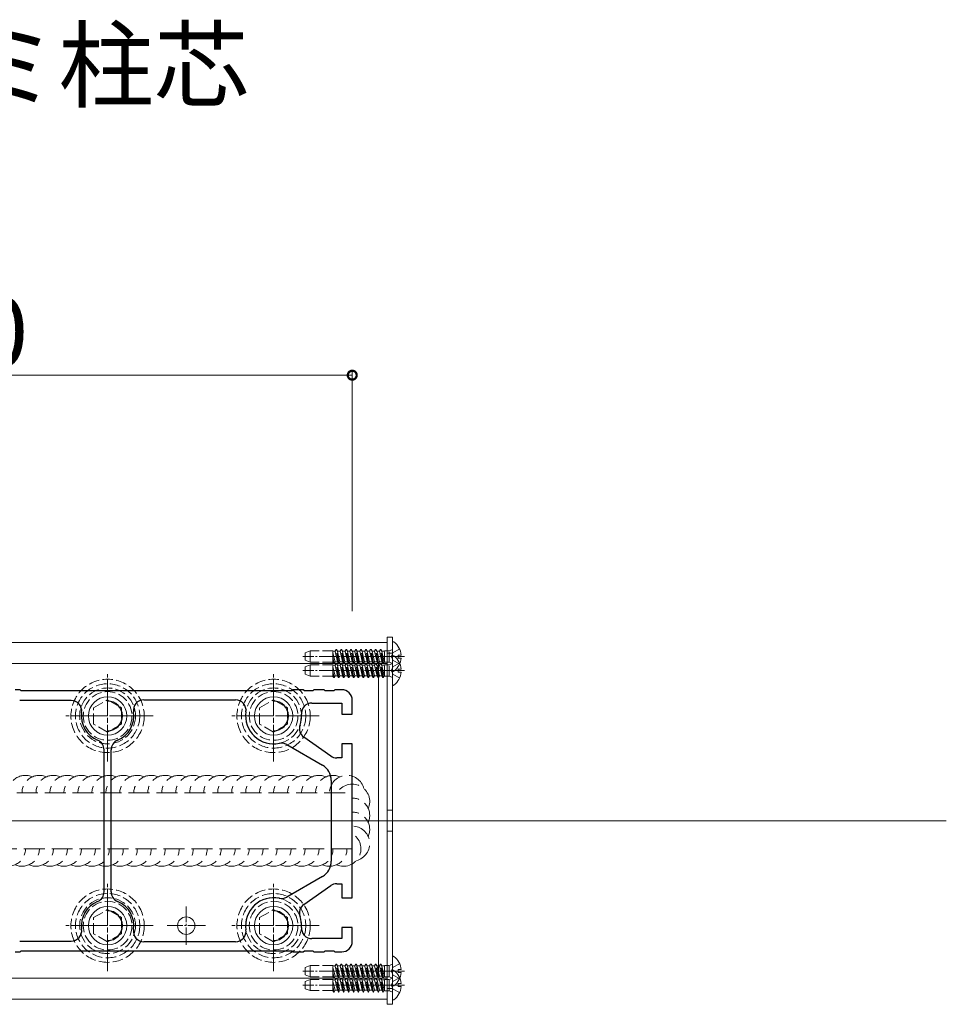
# Model space of a CAD drawing. Extents: x 0 to 3960, y 0 to 6413.
# Drawn here: x 3212 to 3477, y 4069 to 4351 of the extents above; entities that cross this region are included whole.
import ezdxf

# ---------------------------------------------------------------- set-up
doc = ezdxf.new("R2010")
doc.units = 0
doc.linetypes.add('YCENTER_1', pattern=[13, 10, -1, 1, -1])
doc.linetypes.add('YHIDDEN_1', pattern=[4, 3, -1])
for name, color, linetype, lineweight in [('YKK_11', 7, 'CONTINUOUS', 30), ('YKK_12', 2, 'CONTINUOUS', 13), ('YKK_13', 4, 'CONTINUOUS', 13), ('YKK_D', 6, 'CONTINUOUS', 13)]:
    doc.layers.add(name, color=color, linetype=linetype, lineweight=lineweight)
doc.styles.get("Standard").update_dxf_attribs({"font": 'txt', "bigfont": 'BIGFONT'})

msp = doc.modelspace()

# ---------------------------------------------------------------- linework, layer by layer
at = {"layer": 'YKK_11', "color": 0, "linetype": 'ByBlock', "lineweight": -2, "ltscale": 0.5}
for p, q in [((3211.89, 4159.32), (3210.43, 4159.32)), ((3212.19, 4159.02), (3211.89, 4159.32)), ((3289.59, 4159.02), (3212.19, 4159.02)), ((3289.89, 4159.32), (3289.59, 4159.02)), ((3292.89, 4159.32), (3289.89, 4159.32)), ((3293.19, 4159.02), (3292.89, 4159.32)), ((3295.59, 4159.02), (3293.19, 4159.02)), ((3295.89, 4159.32), (3295.59, 4159.02)), ((3298.89, 4159.32), (3295.89, 4159.32)), ((3299.19, 4159.02), (3298.89, 4159.32)), ((3301.59, 4159.02), (3299.19, 4159.02)), ((3301.89, 4159.32), (3301.59, 4159.02)), ((3303.89, 4159.32), (3301.89, 4159.32)), ((3226.48, 4156.22), (3211.73, 4156.22)), ((3247.26, 4156.42), (3273.5, 4156.42)), ((3295.36, 4155.52), (3303.89, 4155.52)), ((3303.89, 4155.52), (3303.89, 4152.32)), ((3306.89, 4152.32), (3306.89, 4156.32)), ((3303.89, 4152.32), (3306.89, 4152.32)), ((3300.75, 4140.36), (3293.06, 4145.75)), ((3235.89, 4101.52), (3235.89, 4142.11)), ((3237.89, 4101.52), (3237.89, 4142.11)), ((3237.89, 4101.52), (3237.89, 4142.11)), ((3288.14, 4143.65), (3298.39, 4137.73)), ((3306.89, 4143.82), (3303.89, 4143.82)), ((3303.89, 4143.82), (3303.89, 4139.82)), ((3306.89, 4099.82), (3306.89, 4143.82)), ((3303.89, 4139.82), (3302.47, 4139.82)), ((3300.89, 4133.4), (3300.89, 4110.23)), ((3298.39, 4105.9), (3288.14, 4099.98)), ((3293.06, 4097.89), (3300.75, 4103.27)), ((3302.47, 4103.82), (3303.89, 4103.82)), ((3303.89, 4103.82), (3303.89, 4099.82)), ((3303.89, 4099.82), (3306.89, 4099.82)), ((3306.89, 4091.32), (3303.89, 4091.32)), ((3303.89, 4091.32), (3303.89, 4088.12)), ((3306.89, 4087.32), (3306.89, 4091.32)), ((3303.89, 4088.12), (3295.36, 4088.12)), ((3211.73, 4087.42), (3226.48, 4087.42)), ((3273.5, 4087.22), (3247.26, 4087.22)), ((3210.43, 4084.32), (3211.89, 4084.32)), ((3211.89, 4084.32), (3212.19, 4084.62)), ((3212.19, 4084.62), (3289.59, 4084.62)), ((3289.59, 4084.62), (3289.89, 4084.32)), ((3289.89, 4084.32), (3292.89, 4084.32)), ((3292.89, 4084.32), (3293.19, 4084.62)), ((3293.19, 4084.62), (3295.59, 4084.62)), ((3295.59, 4084.62), (3295.89, 4084.32)), ((3295.89, 4084.32), (3298.89, 4084.32)), ((3298.89, 4084.32), (3299.19, 4084.62)), ((3299.19, 4084.62), (3301.59, 4084.62)), ((3301.59, 4084.62), (3301.89, 4084.32)), ((3301.89, 4084.32), (3303.89, 4084.32))]:
    msp.add_line(p, q, dxfattribs=at)
for centre, radius, start, end in [((3303.89, 4156.32), 3, 0, 90), ((3226.48, 4153.22), 3, 352.3377, 90), ((3236.89, 4151.82), 4.25, 270, 90), ((3247.26, 4153.42), 3, 90, 188.7649), ((3273.5, 4153.42), 3, 351.6364, 90), ((3284.39, 4151.82), 4.25, 270, 90), ((3295.36, 4152.52), 3, 90, 183.6486), ((3236.89, 4151.82), 7.5, 172.3377, 247.6073), ((3236.89, 4151.82), 7.5, 292.3927, 8.7649), ((3284.39, 4151.82), 8, 171.6364, 281.8319), ((3284.39, 4151.82), 8, 340.8266, 3.6486), ((3294.78, 4148.2), 3, 160.8266, 235), ((3232.89, 4142.11), 3, 0, 67.6073), ((3240.89, 4142.11), 3, 112.3927, 180), ((3286.64, 4141.05), 3, 60, 101.8319), ((3302.47, 4142.82), 3, 235, 270), ((3295.89, 4133.4), 5, 360, 60), ((3295.89, 4110.23), 5, 300, 0), ((3302.47, 4100.82), 3, 90, 125), ((3232.89, 4101.52), 3, 292.3927, 360), ((3240.89, 4101.52), 3, 180, 247.6073), ((3284.39, 4091.82), 8, 78.1681, 188.3636), ((3286.64, 4102.58), 3, 258.1681, 300), ((3236.89, 4091.82), 7.5, 112.3927, 187.6623), ((3236.89, 4091.82), 7.5, 351.2351, 67.6073), ((3294.78, 4095.43), 3, 125, 199.1734), ((3236.89, 4091.82), 4.25, 270, 90), ((3284.39, 4091.82), 4.25, 270, 90), ((3284.39, 4091.82), 8, 356.3514, 19.1734), ((3226.48, 4090.42), 3, 270, 7.6623), ((3247.26, 4090.22), 3, 171.2351, 270), ((3273.5, 4090.22), 3, 270, 8.3636), ((3295.36, 4091.12), 3, 176.3514, 270), ((3303.89, 4087.32), 3, 270, 360)]:
    msp.add_arc(centre, radius, start, end, dxfattribs=at)
at = {"layer": 'YKK_12'}
for p, q in [((3056.89, 4172.82), (3316.89, 4172.82)), ((3316.89, 4172.82), (3316.89, 4166.82)), ((3316.89, 4166.82), (3056.89, 4166.82)), ((3316.89, 4076.82), (3056.89, 4076.82)), ((3316.89, 4070.82), (3316.89, 4076.82)), ((3056.89, 4070.82), (3316.89, 4070.82))]:
    msp.add_line(p, q, dxfattribs=at)
at = {"layer": 'YKK_12', "ltscale": 5}
msp.add_line((2104.39, 4121.82), (3476.89, 4121.82), dxfattribs=at)
at = {"layer": 'YKK_13'}
for p, q in [((3316.89, 4174.32), (3316.89, 4069.32)), ((3318.39, 4174.32), (3316.89, 4174.32)), ((3318.39, 4069.32), (3318.39, 4174.32)), ((3318.39, 4172.79), (3318.39, 4164.84)), ((3318.39, 4169.82), (3316.89, 4169.82)), ((3059.39, 4166.82), (3314.39, 4166.82)), ((3314.39, 4166.82), (3314.39, 4076.82)), ((3318.39, 4168.79), (3318.39, 4160.84)), ((3320.87, 4169.24), (3319.99, 4169.24)), ((3319.99, 4169.24), (3319.99, 4168.39)), ((3320.87, 4168.39), (3319.99, 4168.39)), ((3320.87, 4165.24), (3319.99, 4165.24)), ((3319.99, 4165.24), (3319.99, 4164.39)), ((3320.87, 4164.39), (3319.99, 4164.39)), ((3318.39, 4124.82), (3316.89, 4124.82)), ((3318.39, 4118.82), (3316.89, 4118.82)), ((3318.39, 4082.79), (3318.39, 4074.84)), ((3314.39, 4076.82), (3059.39, 4076.82)), ((3318.39, 4078.79), (3318.39, 4070.84)), ((3320.87, 4079.24), (3319.99, 4079.24)), ((3319.99, 4079.24), (3319.99, 4078.39)), ((3320.87, 4078.39), (3319.99, 4078.39)), ((3318.39, 4073.82), (3316.89, 4073.82)), ((3320.87, 4075.24), (3319.99, 4075.24)), ((3319.99, 4075.24), (3319.99, 4074.39)), ((3320.87, 4074.39), (3319.99, 4074.39)), ((3316.89, 4069.32), (3318.39, 4069.32))]:
    msp.add_line(p, q, dxfattribs=at)
at = {"layer": 'YKK_13', "linetype": 'YHIDDEN_1'}
for p, q in [((3294.89, 4170.42), (3293.39, 4169.87)), ((3293.39, 4169.87), (3293.39, 4167.76)), ((3294.89, 4167.22), (3294.89, 4170.42)), ((3301.38, 4170.42), (3294.89, 4170.42)), ((3301.38, 4167.15), (3301.38, 4170.42)), ((3301.38, 4170.32), (3301.89, 4170.32)), ((3301.38, 4170.32), (3302, 4170.32)), ((3301.96, 4167.32), (3301.38, 4169.84)), ((3302, 4170.32), (3302.29, 4170.82)), ((3302.7, 4167.32), (3302, 4170.32)), ((3302.99, 4166.82), (3302.29, 4170.82)), ((3302.39, 4170.82), (3302.29, 4170.82)), ((3303.09, 4166.82), (3302.39, 4170.82)), ((3302.68, 4170.32), (3302.39, 4170.82)), ((3303.37, 4167.32), (3302.68, 4170.32)), ((3302.68, 4170.32), (3303.41, 4170.32)), ((3303.41, 4170.32), (3303.7, 4170.82)), ((3303.41, 4170.32), (3304.11, 4167.32)), ((3303.8, 4170.82), (3303.7, 4170.82)), ((3304.4, 4166.82), (3303.7, 4170.82)), ((3304.09, 4170.32), (3303.8, 4170.82)), ((3304.5, 4166.82), (3303.8, 4170.82)), ((3304.78, 4167.32), (3304.09, 4170.32)), ((3304.09, 4170.32), (3304.82, 4170.32)), ((3304.82, 4170.32), (3305.11, 4170.82)), ((3305.52, 4167.32), (3304.82, 4170.32)), ((3305.81, 4166.82), (3305.11, 4170.82)), ((3305.21, 4170.82), (3305.11, 4170.82)), ((3305.91, 4166.82), (3305.21, 4170.82)), ((3305.5, 4170.32), (3305.21, 4170.82)), ((3306.19, 4167.32), (3305.5, 4170.32)), ((3305.5, 4170.32), (3306.23, 4170.32)), ((3306.23, 4170.32), (3306.52, 4170.82)), ((3306.23, 4170.32), (3306.93, 4167.32)), ((3306.62, 4170.82), (3306.52, 4170.82)), ((3307.22, 4166.82), (3306.52, 4170.82)), ((3306.91, 4170.32), (3306.62, 4170.82)), ((3307.32, 4166.82), (3306.62, 4170.82)), ((3307.6, 4167.32), (3306.91, 4170.32)), ((3306.91, 4170.32), (3307.64, 4170.32)), ((3307.64, 4170.32), (3307.93, 4170.82)), ((3308.34, 4167.32), (3307.64, 4170.32)), ((3308.63, 4166.82), (3307.93, 4170.82)), ((3308.03, 4170.82), (3307.93, 4170.82)), ((3308.73, 4166.82), (3308.03, 4170.82)), ((3308.32, 4170.32), (3308.03, 4170.82)), ((3308.89, 4167.32), (3308.19, 4170.32)), ((3309.01, 4167.32), (3308.32, 4170.32)), ((3308.32, 4170.32), (3309.05, 4170.32)), ((3309.05, 4170.32), (3309.34, 4170.82)), ((3309.05, 4170.32), (3309.75, 4167.32)), ((3309.44, 4170.82), (3309.34, 4170.82)), ((3310.04, 4166.82), (3309.34, 4170.82)), ((3309.73, 4170.32), (3309.44, 4170.82)), ((3310.14, 4166.82), (3309.44, 4170.82)), ((3310.42, 4167.32), (3309.73, 4170.32)), ((3309.73, 4170.32), (3310.46, 4170.32)), ((3310.46, 4170.32), (3310.75, 4170.82)), ((3311.16, 4167.32), (3310.46, 4170.32)), ((3311.45, 4166.82), (3310.75, 4170.82)), ((3310.85, 4170.82), (3310.75, 4170.82)), ((3311.55, 4166.82), (3310.85, 4170.82)), ((3311.14, 4170.32), (3310.85, 4170.82)), ((3311.83, 4167.32), (3311.14, 4170.32)), ((3311.14, 4170.32), (3311.87, 4170.32)), ((3311.87, 4170.32), (3312.16, 4170.82)), ((3311.87, 4170.32), (3312.57, 4167.32)), ((3312.26, 4170.82), (3312.16, 4170.82)), ((3312.86, 4166.82), (3312.16, 4170.82)), ((3312.55, 4170.32), (3312.26, 4170.82)), ((3312.96, 4166.82), (3312.26, 4170.82)), ((3313.24, 4167.32), (3312.55, 4170.32)), ((3312.55, 4170.32), (3313.28, 4170.32)), ((3313.28, 4170.32), (3313.57, 4170.82)), ((3313.98, 4167.32), (3313.28, 4170.32)), ((3314.27, 4166.82), (3313.57, 4170.82)), ((3313.67, 4170.82), (3313.57, 4170.82)), ((3314.37, 4166.82), (3313.67, 4170.82)), ((3313.96, 4170.32), (3313.67, 4170.82)), ((3314.65, 4167.32), (3313.96, 4170.32)), ((3313.96, 4170.32), (3314.69, 4170.32)), ((3314.69, 4170.32), (3314.98, 4170.82)), ((3314.69, 4170.32), (3315.39, 4167.32)), ((3315.08, 4170.82), (3314.98, 4170.82)), ((3315.68, 4166.82), (3314.98, 4170.82)), ((3315.37, 4170.32), (3315.08, 4170.82)), ((3315.78, 4166.82), (3315.08, 4170.82)), ((3316.06, 4167.32), (3315.37, 4170.32)), ((3315.37, 4170.32), (3316.08, 4170.32)), ((3316.08, 4167.2), (3316.08, 4170.44)), ((3317.48, 4170.44), (3316.08, 4170.44)), ((3318.25, 4170.72), (3317.48, 4170.44)), ((3317.48, 4167.2), (3317.48, 4170.44)), ((3318.6, 4169.96), (3317.99, 4168.82)), ((3320.46, 4170.89), (3318.6, 4169.96)), ((3294.89, 4167.22), (3293.39, 4167.76)), ((3301.38, 4167.22), (3294.89, 4167.22)), ((3301.68, 4166.82), (3301.38, 4168.51)), ((3301.58, 4166.82), (3301.38, 4167.93)), ((3301.58, 4166.82), (3301.38, 4167.15)), ((3301.68, 4166.82), (3301.58, 4166.82)), ((3301.68, 4166.82), (3301.96, 4167.32)), ((3301.96, 4167.32), (3302.59, 4167.32)), ((3301.96, 4167.32), (3302.7, 4167.32)), ((3302, 4166.32), (3302.29, 4166.82)), ((3302.99, 4162.82), (3302.29, 4166.82)), ((3302.39, 4166.82), (3302.29, 4166.82)), ((3303.09, 4162.82), (3302.39, 4166.82)), ((3302.68, 4166.32), (3302.39, 4166.82)), ((3302.99, 4166.82), (3302.7, 4167.32)), ((3303.09, 4166.82), (3302.99, 4166.82)), ((3303.09, 4166.82), (3303.37, 4167.32)), ((3303.37, 4167.32), (3304.11, 4167.32)), ((3303.41, 4166.32), (3303.7, 4166.82)), ((3303.8, 4166.82), (3303.7, 4166.82)), ((3304.4, 4162.82), (3303.7, 4166.82)), ((3304.09, 4166.32), (3303.8, 4166.82)), ((3304.5, 4162.82), (3303.8, 4166.82)), ((3304.4, 4166.82), (3304.11, 4167.32)), ((3304.5, 4166.82), (3304.4, 4166.82)), ((3304.5, 4166.82), (3304.78, 4167.32)), ((3304.78, 4167.32), (3305.52, 4167.32)), ((3304.82, 4166.32), (3305.11, 4166.82)), ((3305.81, 4162.82), (3305.11, 4166.82)), ((3305.21, 4166.82), (3305.11, 4166.82)), ((3305.91, 4162.82), (3305.21, 4166.82)), ((3305.5, 4166.32), (3305.21, 4166.82)), ((3305.81, 4166.82), (3305.52, 4167.32)), ((3305.91, 4166.82), (3305.81, 4166.82)), ((3305.91, 4166.82), (3306.19, 4167.32)), ((3306.19, 4167.32), (3306.93, 4167.32)), ((3306.23, 4166.32), (3306.52, 4166.82)), ((3306.62, 4166.82), (3306.52, 4166.82)), ((3307.22, 4162.82), (3306.52, 4166.82)), ((3306.91, 4166.32), (3306.62, 4166.82)), ((3307.32, 4162.82), (3306.62, 4166.82)), ((3307.22, 4166.82), (3306.93, 4167.32)), ((3307.32, 4166.82), (3307.22, 4166.82)), ((3307.32, 4166.82), (3307.6, 4167.32)), ((3307.6, 4167.32), (3308.34, 4167.32)), ((3307.64, 4166.32), (3307.93, 4166.82)), ((3308.63, 4162.82), (3307.93, 4166.82)), ((3308.03, 4166.82), (3307.93, 4166.82)), ((3308.73, 4162.82), (3308.03, 4166.82)), ((3308.32, 4166.32), (3308.03, 4166.82)), ((3308.63, 4166.82), (3308.34, 4167.32)), ((3308.73, 4166.82), (3308.63, 4166.82)), ((3308.73, 4166.82), (3309.01, 4167.32)), ((3309.01, 4167.32), (3309.75, 4167.32)), ((3309.05, 4166.32), (3309.34, 4166.82)), ((3309.44, 4166.82), (3309.34, 4166.82)), ((3310.04, 4162.82), (3309.34, 4166.82)), ((3309.73, 4166.32), (3309.44, 4166.82)), ((3310.14, 4162.82), (3309.44, 4166.82)), ((3310.04, 4166.82), (3309.75, 4167.32)), ((3310.14, 4166.82), (3310.04, 4166.82)), ((3310.14, 4166.82), (3310.42, 4167.32)), ((3310.42, 4167.32), (3311.16, 4167.32)), ((3310.46, 4166.32), (3310.75, 4166.82)), ((3311.45, 4162.82), (3310.75, 4166.82)), ((3310.85, 4166.82), (3310.75, 4166.82)), ((3311.55, 4162.82), (3310.85, 4166.82)), ((3311.14, 4166.32), (3310.85, 4166.82)), ((3311.45, 4166.82), (3311.16, 4167.32)), ((3311.55, 4166.82), (3311.45, 4166.82)), ((3311.55, 4166.82), (3311.83, 4167.32)), ((3311.83, 4167.32), (3312.57, 4167.32)), ((3311.87, 4166.32), (3312.16, 4166.82)), ((3312.26, 4166.82), (3312.16, 4166.82)), ((3312.86, 4162.82), (3312.16, 4166.82)), ((3312.55, 4166.32), (3312.26, 4166.82)), ((3312.96, 4162.82), (3312.26, 4166.82)), ((3312.86, 4166.82), (3312.57, 4167.32)), ((3312.96, 4166.82), (3312.86, 4166.82)), ((3312.96, 4166.82), (3313.24, 4167.32)), ((3313.24, 4167.32), (3313.98, 4167.32)), ((3313.28, 4166.32), (3313.57, 4166.82)), ((3314.27, 4162.82), (3313.57, 4166.82)), ((3313.67, 4166.82), (3313.57, 4166.82)), ((3314.37, 4162.82), (3313.67, 4166.82)), ((3313.96, 4166.32), (3313.67, 4166.82)), ((3314.27, 4166.82), (3313.98, 4167.32)), ((3314.37, 4166.82), (3314.27, 4166.82)), ((3314.37, 4166.82), (3314.65, 4167.32)), ((3314.65, 4167.32), (3315.39, 4167.32)), ((3314.69, 4166.32), (3314.98, 4166.82)), ((3315.08, 4166.82), (3314.98, 4166.82)), ((3315.68, 4162.82), (3314.98, 4166.82)), ((3315.37, 4166.32), (3315.08, 4166.82)), ((3315.78, 4162.82), (3315.08, 4166.82)), ((3315.68, 4166.82), (3315.39, 4167.32)), ((3315.78, 4166.82), (3315.68, 4166.82)), ((3315.78, 4166.82), (3316.06, 4167.32)), ((3316.06, 4167.32), (3316.08, 4167.32)), ((3317.48, 4167.2), (3316.08, 4167.2)), ((3318.25, 4166.91), (3317.48, 4167.2)), ((3318.25, 4166.72), (3317.48, 4166.44)), ((3318.6, 4167.67), (3317.99, 4168.82)), ((3320.46, 4166.74), (3318.6, 4167.67)), ((3320.46, 4166.89), (3318.6, 4165.96)), ((3294.89, 4166.42), (3293.39, 4165.87)), ((3293.39, 4165.87), (3293.39, 4163.76)), ((3294.89, 4163.22), (3294.89, 4166.42)), ((3301.38, 4166.42), (3294.89, 4166.42)), ((3301.38, 4163.15), (3301.38, 4166.42)), ((3301.38, 4166.32), (3301.89, 4166.32)), ((3301.38, 4166.32), (3302, 4166.32)), ((3301.96, 4163.32), (3301.38, 4165.84)), ((3301.68, 4162.82), (3301.38, 4164.51)), ((3301.58, 4162.82), (3301.38, 4163.93)), ((3302.7, 4163.32), (3302, 4166.32)), ((3303.37, 4163.32), (3302.68, 4166.32)), ((3302.68, 4166.32), (3303.41, 4166.32)), ((3303.41, 4166.32), (3304.11, 4163.32)), ((3304.78, 4163.32), (3304.09, 4166.32)), ((3304.09, 4166.32), (3304.82, 4166.32)), ((3305.52, 4163.32), (3304.82, 4166.32)), ((3306.19, 4163.32), (3305.5, 4166.32)), ((3305.5, 4166.32), (3306.23, 4166.32)), ((3306.23, 4166.32), (3306.93, 4163.32)), ((3307.6, 4163.32), (3306.91, 4166.32)), ((3306.91, 4166.32), (3307.64, 4166.32)), ((3308.34, 4163.32), (3307.64, 4166.32)), ((3308.89, 4163.32), (3308.19, 4166.32)), ((3309.01, 4163.32), (3308.32, 4166.32)), ((3308.32, 4166.32), (3309.05, 4166.32)), ((3309.05, 4166.32), (3309.75, 4163.32)), ((3310.42, 4163.32), (3309.73, 4166.32)), ((3309.73, 4166.32), (3310.46, 4166.32)), ((3311.16, 4163.32), (3310.46, 4166.32)), ((3311.83, 4163.32), (3311.14, 4166.32)), ((3311.14, 4166.32), (3311.87, 4166.32)), ((3311.87, 4166.32), (3312.57, 4163.32)), ((3313.24, 4163.32), (3312.55, 4166.32)), ((3312.55, 4166.32), (3313.28, 4166.32)), ((3313.98, 4163.32), (3313.28, 4166.32)), ((3314.65, 4163.32), (3313.96, 4166.32)), ((3313.96, 4166.32), (3314.69, 4166.32)), ((3314.69, 4166.32), (3315.39, 4163.32)), ((3316.06, 4163.32), (3315.37, 4166.32)), ((3315.37, 4166.32), (3316.08, 4166.32)), ((3316.08, 4163.2), (3316.08, 4166.44)), ((3317.48, 4166.44), (3316.08, 4166.44)), ((3317.48, 4163.2), (3317.48, 4166.44)), ((3318.6, 4165.96), (3317.99, 4164.82)), ((3318.6, 4163.67), (3317.99, 4164.82)), ((3294.89, 4163.22), (3293.39, 4163.76)), ((3301.38, 4163.22), (3294.89, 4163.22)), ((3301.58, 4162.82), (3301.38, 4163.15)), ((3301.68, 4162.82), (3301.58, 4162.82)), ((3301.68, 4162.82), (3301.96, 4163.32)), ((3301.96, 4163.32), (3302.59, 4163.32)), ((3301.96, 4163.32), (3302.7, 4163.32)), ((3302.99, 4162.82), (3302.7, 4163.32)), ((3303.09, 4162.82), (3302.99, 4162.82)), ((3303.09, 4162.82), (3303.37, 4163.32)), ((3303.37, 4163.32), (3304.11, 4163.32)), ((3304.4, 4162.82), (3304.11, 4163.32)), ((3304.5, 4162.82), (3304.4, 4162.82)), ((3304.5, 4162.82), (3304.78, 4163.32)), ((3304.78, 4163.32), (3305.52, 4163.32)), ((3305.81, 4162.82), (3305.52, 4163.32)), ((3305.91, 4162.82), (3305.81, 4162.82)), ((3305.91, 4162.82), (3306.19, 4163.32)), ((3306.19, 4163.32), (3306.93, 4163.32)), ((3307.22, 4162.82), (3306.93, 4163.32)), ((3307.32, 4162.82), (3307.22, 4162.82)), ((3307.32, 4162.82), (3307.6, 4163.32)), ((3307.6, 4163.32), (3308.34, 4163.32)), ((3308.63, 4162.82), (3308.34, 4163.32)), ((3308.73, 4162.82), (3308.63, 4162.82)), ((3308.73, 4162.82), (3309.01, 4163.32)), ((3309.01, 4163.32), (3309.75, 4163.32)), ((3310.04, 4162.82), (3309.75, 4163.32)), ((3310.14, 4162.82), (3310.04, 4162.82)), ((3310.14, 4162.82), (3310.42, 4163.32)), ((3310.42, 4163.32), (3311.16, 4163.32)), ((3311.45, 4162.82), (3311.16, 4163.32)), ((3311.55, 4162.82), (3311.45, 4162.82)), ((3311.55, 4162.82), (3311.83, 4163.32)), ((3311.83, 4163.32), (3312.57, 4163.32)), ((3312.86, 4162.82), (3312.57, 4163.32)), ((3312.96, 4162.82), (3312.86, 4162.82)), ((3312.96, 4162.82), (3313.24, 4163.32)), ((3313.24, 4163.32), (3313.98, 4163.32)), ((3314.27, 4162.82), (3313.98, 4163.32)), ((3314.37, 4162.82), (3314.27, 4162.82)), ((3314.37, 4162.82), (3314.65, 4163.32)), ((3314.65, 4163.32), (3315.39, 4163.32)), ((3315.68, 4162.82), (3315.39, 4163.32)), ((3315.78, 4162.82), (3315.68, 4162.82)), ((3315.78, 4162.82), (3316.06, 4163.32)), ((3316.06, 4163.32), (3316.08, 4163.32)), ((3317.48, 4163.2), (3316.08, 4163.2)), ((3318.25, 4162.91), (3317.48, 4163.2)), ((3320.46, 4162.74), (3318.6, 4163.67)), ((3232.89, 4154.13), (3236.89, 4156.43)), ((3236.89, 4156.43), (3240.89, 4154.13)), ((3280.39, 4154.13), (3284.39, 4156.43)), ((3284.39, 4156.43), (3288.39, 4154.13)), ((3232.89, 4149.51), (3232.89, 4154.13)), ((3240.89, 4154.13), (3240.89, 4149.51)), ((3280.39, 4149.51), (3280.39, 4154.13)), ((3288.39, 4154.13), (3288.39, 4149.51)), ((3236.89, 4147.2), (3232.89, 4149.51)), ((3240.89, 4149.51), (3236.89, 4147.2)), ((3284.39, 4147.2), (3280.39, 4149.51)), ((3288.39, 4149.51), (3284.39, 4147.2)), ((3232.89, 4094.13), (3236.89, 4096.43)), ((3236.89, 4096.43), (3240.89, 4094.13)), ((3280.39, 4094.13), (3284.39, 4096.43)), ((3284.39, 4096.43), (3288.39, 4094.13)), ((3232.89, 4089.51), (3232.89, 4094.13)), ((3240.89, 4094.13), (3240.89, 4089.51)), ((3280.39, 4089.51), (3280.39, 4094.13)), ((3288.39, 4094.13), (3288.39, 4089.51)), ((3236.89, 4087.2), (3232.89, 4089.51)), ((3240.89, 4089.51), (3236.89, 4087.2)), ((3284.39, 4087.2), (3280.39, 4089.51)), ((3288.39, 4089.51), (3284.39, 4087.2)), ((3294.89, 4080.42), (3293.39, 4079.87)), ((3293.39, 4079.87), (3293.39, 4077.76)), ((3294.89, 4077.22), (3294.89, 4080.42)), ((3301.38, 4080.42), (3294.89, 4080.42)), ((3301.38, 4077.15), (3301.38, 4080.42)), ((3301.38, 4080.32), (3301.89, 4080.32)), ((3301.38, 4080.32), (3302, 4080.32)), ((3301.96, 4077.32), (3301.38, 4079.84)), ((3302, 4080.32), (3302.29, 4080.82)), ((3302.7, 4077.32), (3302, 4080.32)), ((3302.99, 4076.82), (3302.29, 4080.82)), ((3302.39, 4080.82), (3302.29, 4080.82)), ((3303.09, 4076.82), (3302.39, 4080.82)), ((3302.68, 4080.32), (3302.39, 4080.82)), ((3303.37, 4077.32), (3302.68, 4080.32)), ((3302.68, 4080.32), (3303.41, 4080.32)), ((3303.41, 4080.32), (3303.7, 4080.82)), ((3303.41, 4080.32), (3304.11, 4077.32)), ((3303.8, 4080.82), (3303.7, 4080.82)), ((3304.4, 4076.82), (3303.7, 4080.82)), ((3304.09, 4080.32), (3303.8, 4080.82)), ((3304.5, 4076.82), (3303.8, 4080.82)), ((3304.78, 4077.32), (3304.09, 4080.32)), ((3304.09, 4080.32), (3304.82, 4080.32)), ((3304.82, 4080.32), (3305.11, 4080.82)), ((3305.52, 4077.32), (3304.82, 4080.32)), ((3305.81, 4076.82), (3305.11, 4080.82)), ((3305.21, 4080.82), (3305.11, 4080.82)), ((3305.91, 4076.82), (3305.21, 4080.82)), ((3305.5, 4080.32), (3305.21, 4080.82)), ((3306.19, 4077.32), (3305.5, 4080.32)), ((3305.5, 4080.32), (3306.23, 4080.32)), ((3306.23, 4080.32), (3306.52, 4080.82)), ((3306.23, 4080.32), (3306.93, 4077.32)), ((3306.62, 4080.82), (3306.52, 4080.82)), ((3307.22, 4076.82), (3306.52, 4080.82)), ((3306.91, 4080.32), (3306.62, 4080.82)), ((3307.32, 4076.82), (3306.62, 4080.82)), ((3307.6, 4077.32), (3306.91, 4080.32)), ((3306.91, 4080.32), (3307.64, 4080.32)), ((3307.64, 4080.32), (3307.93, 4080.82)), ((3308.34, 4077.32), (3307.64, 4080.32)), ((3308.63, 4076.82), (3307.93, 4080.82)), ((3308.03, 4080.82), (3307.93, 4080.82)), ((3308.73, 4076.82), (3308.03, 4080.82)), ((3308.32, 4080.32), (3308.03, 4080.82)), ((3308.89, 4077.32), (3308.19, 4080.32)), ((3309.01, 4077.32), (3308.32, 4080.32)), ((3308.32, 4080.32), (3309.05, 4080.32)), ((3309.05, 4080.32), (3309.34, 4080.82)), ((3309.05, 4080.32), (3309.75, 4077.32)), ((3309.44, 4080.82), (3309.34, 4080.82)), ((3310.04, 4076.82), (3309.34, 4080.82)), ((3309.73, 4080.32), (3309.44, 4080.82)), ((3310.14, 4076.82), (3309.44, 4080.82)), ((3310.42, 4077.32), (3309.73, 4080.32)), ((3309.73, 4080.32), (3310.46, 4080.32)), ((3310.46, 4080.32), (3310.75, 4080.82)), ((3311.16, 4077.32), (3310.46, 4080.32)), ((3311.45, 4076.82), (3310.75, 4080.82)), ((3310.85, 4080.82), (3310.75, 4080.82)), ((3311.55, 4076.82), (3310.85, 4080.82)), ((3311.14, 4080.32), (3310.85, 4080.82)), ((3311.83, 4077.32), (3311.14, 4080.32)), ((3311.14, 4080.32), (3311.87, 4080.32)), ((3311.87, 4080.32), (3312.16, 4080.82)), ((3311.87, 4080.32), (3312.57, 4077.32)), ((3312.26, 4080.82), (3312.16, 4080.82)), ((3312.86, 4076.82), (3312.16, 4080.82)), ((3312.55, 4080.32), (3312.26, 4080.82)), ((3312.96, 4076.82), (3312.26, 4080.82)), ((3313.24, 4077.32), (3312.55, 4080.32)), ((3312.55, 4080.32), (3313.28, 4080.32)), ((3313.28, 4080.32), (3313.57, 4080.82)), ((3313.98, 4077.32), (3313.28, 4080.32)), ((3314.27, 4076.82), (3313.57, 4080.82)), ((3313.67, 4080.82), (3313.57, 4080.82)), ((3314.37, 4076.82), (3313.67, 4080.82)), ((3313.96, 4080.32), (3313.67, 4080.82)), ((3314.65, 4077.32), (3313.96, 4080.32)), ((3313.96, 4080.32), (3314.69, 4080.32)), ((3314.69, 4080.32), (3314.98, 4080.82)), ((3314.69, 4080.32), (3315.39, 4077.32)), ((3315.08, 4080.82), (3314.98, 4080.82)), ((3315.68, 4076.82), (3314.98, 4080.82)), ((3315.37, 4080.32), (3315.08, 4080.82)), ((3315.78, 4076.82), (3315.08, 4080.82)), ((3316.06, 4077.32), (3315.37, 4080.32)), ((3315.37, 4080.32), (3316.08, 4080.32)), ((3316.08, 4077.2), (3316.08, 4080.44)), ((3317.48, 4080.44), (3316.08, 4080.44)), ((3318.25, 4080.72), (3317.48, 4080.44)), ((3317.48, 4077.2), (3317.48, 4080.44)), ((3318.6, 4079.96), (3317.99, 4078.82)), ((3320.46, 4080.89), (3318.6, 4079.96)), ((3294.89, 4077.22), (3293.39, 4077.76)), ((3301.38, 4077.22), (3294.89, 4077.22)), ((3301.68, 4076.82), (3301.38, 4078.51)), ((3301.58, 4076.82), (3301.38, 4077.93)), ((3301.58, 4076.82), (3301.38, 4077.15)), ((3301.68, 4076.82), (3301.58, 4076.82)), ((3301.68, 4076.82), (3301.96, 4077.32)), ((3301.96, 4077.32), (3302.59, 4077.32)), ((3301.96, 4077.32), (3302.7, 4077.32)), ((3302, 4076.32), (3302.29, 4076.82)), ((3302.99, 4072.82), (3302.29, 4076.82)), ((3302.39, 4076.82), (3302.29, 4076.82)), ((3303.09, 4072.82), (3302.39, 4076.82)), ((3302.68, 4076.32), (3302.39, 4076.82)), ((3302.99, 4076.82), (3302.7, 4077.32)), ((3303.09, 4076.82), (3302.99, 4076.82)), ((3303.09, 4076.82), (3303.37, 4077.32)), ((3303.37, 4077.32), (3304.11, 4077.32)), ((3303.41, 4076.32), (3303.7, 4076.82)), ((3303.8, 4076.82), (3303.7, 4076.82)), ((3304.4, 4072.82), (3303.7, 4076.82)), ((3304.09, 4076.32), (3303.8, 4076.82)), ((3304.5, 4072.82), (3303.8, 4076.82)), ((3304.4, 4076.82), (3304.11, 4077.32)), ((3304.5, 4076.82), (3304.4, 4076.82)), ((3304.5, 4076.82), (3304.78, 4077.32)), ((3304.78, 4077.32), (3305.52, 4077.32)), ((3304.82, 4076.32), (3305.11, 4076.82)), ((3305.81, 4072.82), (3305.11, 4076.82)), ((3305.21, 4076.82), (3305.11, 4076.82)), ((3305.91, 4072.82), (3305.21, 4076.82)), ((3305.5, 4076.32), (3305.21, 4076.82)), ((3305.81, 4076.82), (3305.52, 4077.32)), ((3305.91, 4076.82), (3305.81, 4076.82)), ((3305.91, 4076.82), (3306.19, 4077.32)), ((3306.19, 4077.32), (3306.93, 4077.32)), ((3306.23, 4076.32), (3306.52, 4076.82)), ((3306.62, 4076.82), (3306.52, 4076.82)), ((3307.22, 4072.82), (3306.52, 4076.82)), ((3306.91, 4076.32), (3306.62, 4076.82)), ((3307.32, 4072.82), (3306.62, 4076.82)), ((3307.22, 4076.82), (3306.93, 4077.32)), ((3307.32, 4076.82), (3307.22, 4076.82)), ((3307.32, 4076.82), (3307.6, 4077.32)), ((3307.6, 4077.32), (3308.34, 4077.32)), ((3307.64, 4076.32), (3307.93, 4076.82)), ((3308.63, 4072.82), (3307.93, 4076.82)), ((3308.03, 4076.82), (3307.93, 4076.82)), ((3308.73, 4072.82), (3308.03, 4076.82)), ((3308.32, 4076.32), (3308.03, 4076.82)), ((3308.63, 4076.82), (3308.34, 4077.32)), ((3308.73, 4076.82), (3308.63, 4076.82)), ((3308.73, 4076.82), (3309.01, 4077.32)), ((3309.01, 4077.32), (3309.75, 4077.32)), ((3309.05, 4076.32), (3309.34, 4076.82)), ((3309.44, 4076.82), (3309.34, 4076.82)), ((3310.04, 4072.82), (3309.34, 4076.82)), ((3309.73, 4076.32), (3309.44, 4076.82)), ((3310.14, 4072.82), (3309.44, 4076.82)), ((3310.04, 4076.82), (3309.75, 4077.32)), ((3310.14, 4076.82), (3310.04, 4076.82)), ((3310.14, 4076.82), (3310.42, 4077.32)), ((3310.42, 4077.32), (3311.16, 4077.32)), ((3310.46, 4076.32), (3310.75, 4076.82)), ((3311.45, 4072.82), (3310.75, 4076.82)), ((3310.85, 4076.82), (3310.75, 4076.82)), ((3311.55, 4072.82), (3310.85, 4076.82)), ((3311.14, 4076.32), (3310.85, 4076.82)), ((3311.45, 4076.82), (3311.16, 4077.32)), ((3311.55, 4076.82), (3311.45, 4076.82)), ((3311.55, 4076.82), (3311.83, 4077.32)), ((3311.83, 4077.32), (3312.57, 4077.32)), ((3311.87, 4076.32), (3312.16, 4076.82)), ((3312.26, 4076.82), (3312.16, 4076.82)), ((3312.86, 4072.82), (3312.16, 4076.82)), ((3312.55, 4076.32), (3312.26, 4076.82)), ((3312.96, 4072.82), (3312.26, 4076.82)), ((3312.86, 4076.82), (3312.57, 4077.32)), ((3312.96, 4076.82), (3312.86, 4076.82)), ((3312.96, 4076.82), (3313.24, 4077.32)), ((3313.24, 4077.32), (3313.98, 4077.32)), ((3313.28, 4076.32), (3313.57, 4076.82)), ((3314.27, 4072.82), (3313.57, 4076.82)), ((3313.67, 4076.82), (3313.57, 4076.82)), ((3314.37, 4072.82), (3313.67, 4076.82)), ((3313.96, 4076.32), (3313.67, 4076.82)), ((3314.27, 4076.82), (3313.98, 4077.32)), ((3314.37, 4076.82), (3314.27, 4076.82)), ((3314.37, 4076.82), (3314.65, 4077.32)), ((3314.65, 4077.32), (3315.39, 4077.32)), ((3314.69, 4076.32), (3314.98, 4076.82)), ((3315.08, 4076.82), (3314.98, 4076.82)), ((3315.68, 4072.82), (3314.98, 4076.82)), ((3315.37, 4076.32), (3315.08, 4076.82)), ((3315.78, 4072.82), (3315.08, 4076.82)), ((3315.68, 4076.82), (3315.39, 4077.32)), ((3315.78, 4076.82), (3315.68, 4076.82)), ((3315.78, 4076.82), (3316.06, 4077.32)), ((3316.06, 4077.32), (3316.08, 4077.32)), ((3317.48, 4077.2), (3316.08, 4077.2)), ((3318.25, 4076.91), (3317.48, 4077.2)), ((3318.25, 4076.72), (3317.48, 4076.44)), ((3318.6, 4077.67), (3317.99, 4078.82)), ((3320.46, 4076.74), (3318.6, 4077.67)), ((3320.46, 4076.89), (3318.6, 4075.96)), ((3294.89, 4076.42), (3293.39, 4075.87)), ((3293.39, 4075.87), (3293.39, 4073.76)), ((3294.89, 4073.22), (3293.39, 4073.76)), ((3294.89, 4073.22), (3294.89, 4076.42)), ((3301.38, 4076.42), (3294.89, 4076.42)), ((3301.38, 4073.15), (3301.38, 4076.42)), ((3301.38, 4076.32), (3301.89, 4076.32)), ((3301.38, 4076.32), (3302, 4076.32)), ((3301.96, 4073.32), (3301.38, 4075.84)), ((3301.68, 4072.82), (3301.38, 4074.51)), ((3301.58, 4072.82), (3301.38, 4073.93)), ((3302.7, 4073.32), (3302, 4076.32)), ((3303.37, 4073.32), (3302.68, 4076.32)), ((3302.68, 4076.32), (3303.41, 4076.32)), ((3303.41, 4076.32), (3304.11, 4073.32)), ((3304.78, 4073.32), (3304.09, 4076.32)), ((3304.09, 4076.32), (3304.82, 4076.32)), ((3305.52, 4073.32), (3304.82, 4076.32)), ((3306.19, 4073.32), (3305.5, 4076.32)), ((3305.5, 4076.32), (3306.23, 4076.32)), ((3306.23, 4076.32), (3306.93, 4073.32)), ((3307.6, 4073.32), (3306.91, 4076.32)), ((3306.91, 4076.32), (3307.64, 4076.32)), ((3308.34, 4073.32), (3307.64, 4076.32)), ((3308.89, 4073.32), (3308.19, 4076.32)), ((3309.01, 4073.32), (3308.32, 4076.32)), ((3308.32, 4076.32), (3309.05, 4076.32)), ((3309.05, 4076.32), (3309.75, 4073.32)), ((3310.42, 4073.32), (3309.73, 4076.32)), ((3309.73, 4076.32), (3310.46, 4076.32)), ((3311.16, 4073.32), (3310.46, 4076.32)), ((3311.83, 4073.32), (3311.14, 4076.32)), ((3311.14, 4076.32), (3311.87, 4076.32)), ((3311.87, 4076.32), (3312.57, 4073.32)), ((3313.24, 4073.32), (3312.55, 4076.32)), ((3312.55, 4076.32), (3313.28, 4076.32)), ((3313.98, 4073.32), (3313.28, 4076.32)), ((3314.65, 4073.32), (3313.96, 4076.32)), ((3313.96, 4076.32), (3314.69, 4076.32)), ((3314.69, 4076.32), (3315.39, 4073.32)), ((3316.06, 4073.32), (3315.37, 4076.32)), ((3315.37, 4076.32), (3316.08, 4076.32)), ((3316.08, 4073.2), (3316.08, 4076.44)), ((3317.48, 4076.44), (3316.08, 4076.44)), ((3317.48, 4073.2), (3317.48, 4076.44)), ((3318.6, 4075.96), (3317.99, 4074.82)), ((3318.6, 4073.67), (3317.99, 4074.82)), ((3301.38, 4073.22), (3294.89, 4073.22)), ((3301.58, 4072.82), (3301.38, 4073.15)), ((3301.68, 4072.82), (3301.58, 4072.82)), ((3301.68, 4072.82), (3301.96, 4073.32)), ((3301.96, 4073.32), (3302.59, 4073.32)), ((3301.96, 4073.32), (3302.7, 4073.32)), ((3302.99, 4072.82), (3302.7, 4073.32)), ((3303.09, 4072.82), (3302.99, 4072.82)), ((3303.09, 4072.82), (3303.37, 4073.32)), ((3303.37, 4073.32), (3304.11, 4073.32)), ((3304.4, 4072.82), (3304.11, 4073.32)), ((3304.5, 4072.82), (3304.4, 4072.82)), ((3304.5, 4072.82), (3304.78, 4073.32)), ((3304.78, 4073.32), (3305.52, 4073.32)), ((3305.81, 4072.82), (3305.52, 4073.32)), ((3305.91, 4072.82), (3305.81, 4072.82)), ((3305.91, 4072.82), (3306.19, 4073.32)), ((3306.19, 4073.32), (3306.93, 4073.32)), ((3307.22, 4072.82), (3306.93, 4073.32)), ((3307.32, 4072.82), (3307.22, 4072.82)), ((3307.32, 4072.82), (3307.6, 4073.32)), ((3307.6, 4073.32), (3308.34, 4073.32)), ((3308.63, 4072.82), (3308.34, 4073.32)), ((3308.73, 4072.82), (3308.63, 4072.82)), ((3308.73, 4072.82), (3309.01, 4073.32)), ((3309.01, 4073.32), (3309.75, 4073.32)), ((3310.04, 4072.82), (3309.75, 4073.32)), ((3310.14, 4072.82), (3310.04, 4072.82)), ((3310.14, 4072.82), (3310.42, 4073.32)), ((3310.42, 4073.32), (3311.16, 4073.32)), ((3311.45, 4072.82), (3311.16, 4073.32)), ((3311.55, 4072.82), (3311.45, 4072.82)), ((3311.55, 4072.82), (3311.83, 4073.32)), ((3311.83, 4073.32), (3312.57, 4073.32)), ((3312.86, 4072.82), (3312.57, 4073.32)), ((3312.96, 4072.82), (3312.86, 4072.82)), ((3312.96, 4072.82), (3313.24, 4073.32)), ((3313.24, 4073.32), (3313.98, 4073.32)), ((3314.27, 4072.82), (3313.98, 4073.32)), ((3314.37, 4072.82), (3314.27, 4072.82)), ((3314.37, 4072.82), (3314.65, 4073.32)), ((3314.65, 4073.32), (3315.39, 4073.32)), ((3315.68, 4072.82), (3315.39, 4073.32)), ((3315.78, 4072.82), (3315.68, 4072.82)), ((3315.78, 4072.82), (3316.06, 4073.32)), ((3316.06, 4073.32), (3316.08, 4073.32)), ((3317.48, 4073.2), (3316.08, 4073.2)), ((3318.25, 4072.91), (3317.48, 4073.2)), ((3320.46, 4072.74), (3318.6, 4073.67))]:
    msp.add_line(p, q, dxfattribs=at)
at = {"layer": 'YKK_13', "linetype": 'YCENTER_1', "ltscale": 0.5}
for p, q in [((3321.89, 4168.82), (3292.72, 4168.82)), ((3321.39, 4168.82), (3313.89, 4168.82)), ((3321.89, 4164.82), (3292.72, 4164.82)), ((3321.39, 4164.82), (3313.89, 4164.82)), ((3259.39, 4086.32), (3259.39, 4097.32)), ((3264.89, 4091.82), (3253.89, 4091.82)), ((3321.89, 4078.82), (3292.72, 4078.82)), ((3321.39, 4078.82), (3313.89, 4078.82)), ((3321.89, 4074.82), (3292.72, 4074.82)), ((3321.39, 4074.82), (3313.89, 4074.82))]:
    msp.add_line(p, q, dxfattribs=at)
at = {"layer": 'YKK_13', "linetype": 'YCENTER_1'}
for p, q in [((3236.89, 4138.82), (3236.89, 4164.82)), ((3284.39, 4138.82), (3284.39, 4164.82)), ((3236.89, 4162.32), (3236.89, 4141.32)), ((3284.39, 4162.32), (3284.39, 4141.32)), ((3249.89, 4151.82), (3223.89, 4151.82)), ((3247.39, 4151.82), (3226.39, 4151.82)), ((3297.39, 4151.82), (3271.39, 4151.82)), ((3294.89, 4151.82), (3273.89, 4151.82)), ((3236.89, 4078.82), (3236.89, 4104.82)), ((3284.39, 4078.82), (3284.39, 4104.82)), ((3236.89, 4102.32), (3236.89, 4081.32)), ((3284.39, 4102.32), (3284.39, 4081.32)), ((3249.89, 4091.82), (3223.89, 4091.82)), ((3247.39, 4091.82), (3226.39, 4091.82)), ((3297.39, 4091.82), (3271.39, 4091.82)), ((3294.89, 4091.82), (3273.89, 4091.82))]:
    msp.add_line(p, q, dxfattribs=at)
at = {"layer": 'YKK_13', "linetype": 'YHIDDEN_1', "ltscale": 2}
for p, q in [((3066.89, 4129.82), (3306.89, 4129.82)), ((3306.89, 4129.82), (3306.89, 4113.82)), ((3306.89, 4113.82), (3066.89, 4113.82))]:
    msp.add_line(p, q, dxfattribs=at)
at = {"layer": 'YKK_13', "linetype": 'YHIDDEN_1'}
for centre, radius in [((3236.89, 4151.82), 10.5), ((3284.39, 4151.82), 10.5), ((3236.89, 4151.82), 9.2), ((3236.89, 4151.82), 8), ((3236.89, 4151.82), 6.96), ((3284.39, 4151.82), 9.2), ((3284.39, 4151.82), 8), ((3284.39, 4151.82), 6.96), ((3236.89, 4091.82), 10.5), ((3284.39, 4091.82), 10.5), ((3236.89, 4091.82), 9.2), ((3236.89, 4091.82), 8), ((3284.39, 4091.82), 9.2), ((3284.39, 4091.82), 8), ((3236.89, 4091.82), 6.96), ((3284.39, 4091.82), 6.96)]:
    msp.add_circle(centre, radius, dxfattribs=at)
at = {"layer": 'YKK_13'}
for centre, radius in [((3236.89, 4151.82), 5.5), ((3284.39, 4151.82), 5.5), ((3236.89, 4091.82), 5.5), ((3284.39, 4091.82), 5.5), ((3259.39, 4091.82), 2.5)]:
    msp.add_circle(centre, radius, dxfattribs=at)
for centre, radius, start, end in [((3318.66, 4172.79), 0.274, 52.2859, 180), ((3315.59, 4168.82), 5.3, 4.5994, 52.2859), ((3318.66, 4168.79), 0.274, 52.2859, 180), ((3315.59, 4164.82), 5.3, 4.5994, 52.2859), ((3315.59, 4168.82), 5.3, 307.7141, 355.4006), ((3318.66, 4164.84), 0.274, 180, 307.7141), ((3315.59, 4164.82), 5.3, 307.7141, 355.4006), ((3318.66, 4160.84), 0.274, 180, 307.7141), ((3318.66, 4082.79), 0.274, 52.2859, 180), ((3315.59, 4078.82), 5.3, 4.5994, 52.2859), ((3318.66, 4078.79), 0.274, 52.2859, 180), ((3315.59, 4074.82), 5.3, 4.5994, 52.2859), ((3315.59, 4078.82), 5.3, 307.7141, 355.4006), ((3318.66, 4074.84), 0.274, 180, 307.7141), ((3315.59, 4074.82), 5.3, 307.7141, 355.4006), ((3318.66, 4070.84), 0.274, 180, 307.7141)]:
    msp.add_arc(centre, radius, start, end, dxfattribs=at)
at = {"layer": 'YKK_13', "linetype": 'YHIDDEN_1'}
for centre, start, end in [((3318.19, 4170.91), 290, 0), ((3318.19, 4166.73), 0, 70), ((3318.19, 4166.91), 290, 0), ((3318.19, 4162.73), 0, 70), ((3318.19, 4080.91), 290, 0), ((3318.19, 4076.91), 290, 0), ((3318.19, 4076.73), 0, 70), ((3318.19, 4072.73), 0, 70)]:
    msp.add_arc(centre, 0.2, start, end, dxfattribs=at)
at = {"layer": 'YKK_13', "linetype": 'YHIDDEN_1', "ltscale": 2}
for centre, start, end in [((3213.39, 4129.82), 66.4218, 180), ((3217.39, 4129.82), 66.4218, 180), ((3221.39, 4129.82), 66.4218, 180), ((3225.39, 4129.82), 66.4218, 180), ((3229.39, 4129.82), 66.4218, 180), ((3233.39, 4129.82), 66.4218, 180), ((3237.39, 4129.82), 66.4218, 180), ((3241.39, 4129.82), 66.4218, 180), ((3245.39, 4129.82), 66.4218, 180), ((3249.39, 4129.82), 66.4218, 180), ((3253.39, 4129.82), 66.4218, 180), ((3257.39, 4129.82), 66.4218, 180), ((3261.39, 4129.82), 66.4218, 180), ((3265.39, 4129.82), 66.4218, 180), ((3269.39, 4129.82), 66.4218, 180), ((3273.39, 4129.82), 66.4218, 180), ((3277.39, 4129.82), 66.4218, 180), ((3281.39, 4129.82), 66.4218, 180), ((3285.39, 4129.82), 66.4218, 180), ((3289.39, 4129.82), 66.4218, 180), ((3293.39, 4129.82), 66.4218, 180), ((3297.39, 4129.82), 66.4218, 180), ((3301.39, 4129.82), 66.4218, 180), ((3305.39, 4129.82), 14.0131, 180), ((3306.89, 4127.32), 336.4218, 150), ((3306.89, 4123.32), 336.4218, 90), ((3306.89, 4119.32), 336.4218, 90), ((3306.89, 4115.32), 284.0131, 90), ((3304.39, 4113.82), 246.4218, 60), ((3208.39, 4113.82), 246.4218, 0), ((3212.39, 4113.82), 246.4218, 0), ((3216.39, 4113.82), 246.4218, 0), ((3220.39, 4113.82), 246.4218, 0), ((3224.39, 4113.82), 246.4218, 0), ((3228.39, 4113.82), 246.4218, 0), ((3232.39, 4113.82), 246.4218, 0), ((3236.39, 4113.82), 246.4218, 0), ((3240.39, 4113.82), 246.4218, 0), ((3244.39, 4113.82), 246.4218, 0), ((3248.39, 4113.82), 246.4218, 0), ((3252.39, 4113.82), 246.4218, 0), ((3256.39, 4113.82), 246.4218, 0), ((3260.39, 4113.82), 246.4218, 0), ((3264.39, 4113.82), 246.4218, 0), ((3268.39, 4113.82), 246.4218, 0), ((3272.39, 4113.82), 246.4218, 0), ((3276.39, 4113.82), 246.4218, 0), ((3280.39, 4113.82), 246.4218, 0), ((3284.39, 4113.82), 246.4218, 0), ((3288.39, 4113.82), 246.4218, 0), ((3292.39, 4113.82), 246.4218, 0), ((3296.39, 4113.82), 246.4218, 0), ((3300.39, 4113.82), 246.4218, 0)]:
    msp.add_arc(centre, 5, start, end, dxfattribs=at)
at = {"layer": 'YKK_D'}
for p, q in [((3066.89, 4249.32), (3306.89, 4249.32)), ((3306.89, 4181.82), (3306.89, 4250.32))]:
    msp.add_line(p, q, dxfattribs=at)
at = {"layer": 'YKK_D', "linetype": 'ByBlock', "const_width": 2.55}
msp.add_lwpolyline([(3306.57, 4249.32, 1), (3307.21, 4249.32, 1)], format="xyb", close=True, dxfattribs=at)

# ---------------------------------------------------------------- texts
at = {"layer": 'YKK_12'}
msp.add_text('アルミ柱芯', height=20, dxfattribs=at).set_placement((3140.95, 4328.06))
at = {"layer": 'YKK_D'}
msp.add_text('240', height=20, dxfattribs=at).set_placement((3168.75, 4251.72))

doc.saveas('drawing.dxf')
